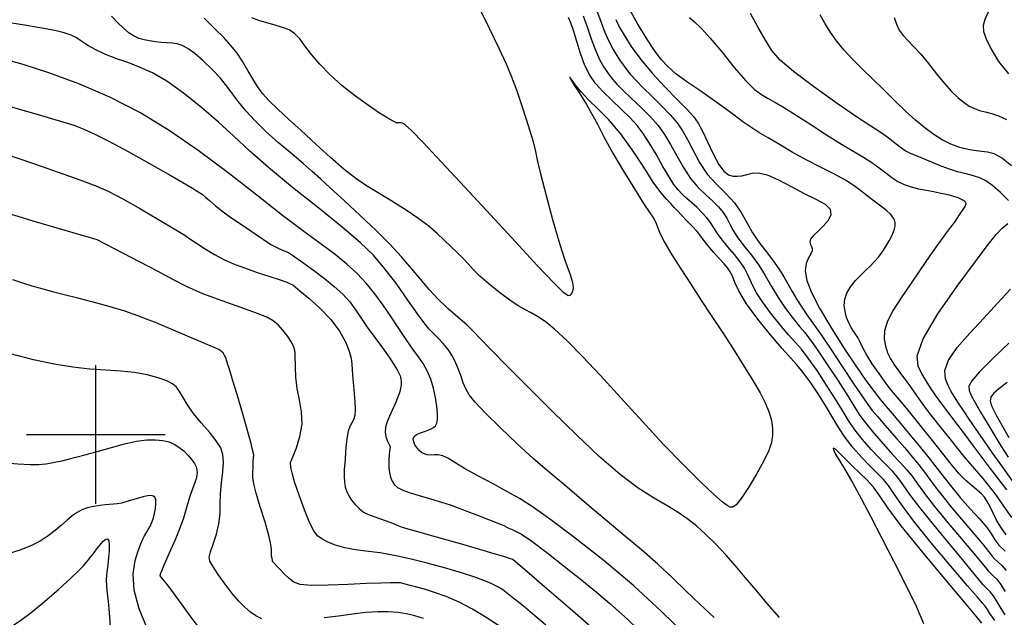
# Model space of a CAD drawing. Extents: x 359415 to 362615, y 1021757 to 1024915.
# Drawn here: x 360973 to 361328, y 1022934 to 1023150 of the extents above; entities that cross this region are included whole.
import ezdxf

# ---------------------------------------------------------------- set-up
doc = ezdxf.new("R2010")
doc.units = 0
doc.header["$LTSCALE"] = 25
doc.header["$MEASUREMENT"] = 0
for name, color, linetype in [('GRID', 3, 'CONTINUOUS'), ('INDEX', 1, 'CONTINUOUS'), ('INTER', 33, 'CONTINUOUS')]:
    doc.layers.add(name, color=color, linetype=linetype)

# ---------------------------------------------------------------- blocks, each defined once
blk = doc.blocks.new('GRID')
at = {"layer": 'GRID'}
for p, q in [((0, -0.25), (0, 0.25)), ((-0.25, 0), (0.25, 0))]:
    blk.add_line(p, q, dxfattribs=at)

msp = doc.modelspace()

# ---------------------------------------------------------------- linework, layer by layer
at = {"layer": 'INDEX', "linetype": 'CONTINUOUS'}
for points, elevation in [([(361175.81, 1023151.03), (361177.22, 1023147.13), (361178.68, 1023142.81), (361180.18, 1023138.71), (361181.73, 1023135.29), (361183.27, 1023132.55), (361184.77, 1023130.3), (361186.22, 1023128.37), (361187.93, 1023126.44), (361190.21, 1023124.15), (361193.28, 1023121.26), (361196.73, 1023117.99), (361200.04, 1023114.65), (361202.79, 1023111.46), (361205.12, 1023108.22), (361207.29, 1023104.65), (361209.54, 1023100.57), (361211.94, 1023096.33), (361214.52, 1023092.42), (361217.28, 1023089.19), (361220.03, 1023086.55), (361222.52, 1023084.27), (361224.58, 1023082.17), (361226.23, 1023080.13), (361227.57, 1023078.09), (361228.71, 1023075.96), (361229.95, 1023073.64), (361231.61, 1023071.03), (361233.89, 1023068.04), (361236.53, 1023064.72), (361239.15, 1023061.14), (361241.49, 1023057.37), (361243.7, 1023053.47), (361246.08, 1023049.5), (361248.77, 1023045.55), (361251.5, 1023041.92), (361253.88, 1023038.98), (361255.69, 1023036.82), (361257.48, 1023034.55), (361259.97, 1023031.06), (361263.61, 1023025.63), (361267.72, 1023019.35), (361271.33, 1023013.7), (361273.79, 1023009.77), (361275.64, 1023006.92), (361277.73, 1023004.1), (361280.68, 1023000.53), (361284.11, 1022996.58), (361287.43, 1022992.88), (361290.18, 1022989.91), (361292.43, 1022987.43), (361294.41, 1022985.03), (361296.42, 1022982.3), (361298.95, 1022978.8), (361302.55, 1022974.11), (361307.49, 1022968.08), (361312.86, 1022961.7), (361317.44, 1022956.27), (361320.34, 1022952.76), (361321.93, 1022950.81), (361322.91, 1022949.73), (361323.87, 1022948.89), (361324.98, 1022947.82), (361326.33, 1022946.09), (361327.99, 1022943.39)], 2370), ([(361329.19, 1023084.48), (361326.35, 1023087.29), (361323.51, 1023089.79), (361321.09, 1023091.51), (361318.9, 1023092.61), (361316.59, 1023093.37), (361313.89, 1023094.07), (361310.86, 1023094.85), (361307.63, 1023095.84), (361304.34, 1023097.08), (361301.18, 1023098.41), (361298.35, 1023099.6), (361295.98, 1023100.52), (361293.92, 1023101.36), (361291.94, 1023102.43), (361289.84, 1023103.92), (361287.63, 1023105.68), (361285.37, 1023107.44), (361282.93, 1023109.12), (361279.59, 1023111.28), (361274.44, 1023114.68), (361267.05, 1023119.74), (361258.82, 1023125.58), (361251.64, 1023130.99), (361246.86, 1023135.13), (361243.87, 1023138.59), (361241.53, 1023142.29), (361238.96, 1023146.9), (361236.2, 1023151.87)], 2380), ([(361212.67, 1022927.73), (361204.08, 1022936.16), (361194.07, 1022945.39), (361183.31, 1022954.49), (361172.92, 1022962.68), (361164.15, 1022969.25), (361157.83, 1022973.74), (361153.07, 1022976.82), (361148.53, 1022979.4), (361143.27, 1022982.23), (361137.8, 1022985.14), (361132.97, 1022987.81), (361129.45, 1022989.94), (361126.99, 1022991.46), (361125.14, 1022992.37), (361123.52, 1022992.7), (361122.04, 1022992.69), (361120.7, 1022992.62), (361119.51, 1022992.72), (361118.44, 1022993.05), (361117.46, 1022993.6), (361116.56, 1022994.38), (361115.76, 1022995.32), (361115.1, 1022996.37), (361114.65, 1022997.44), (361114.5, 1022998.45), (361114.8, 1022999.32), (361115.61, 1023000.01), (361116.8, 1023000.54), (361118.16, 1023001.01), (361119.52, 1023001.48), (361120.77, 1023001.99), (361121.79, 1023002.54), (361122.52, 1023003.2), (361122.96, 1023004.15), (361123.18, 1023005.58), (361123.2, 1023007.66), (361123, 1023010.31), (361122.54, 1023013.37), (361121.8, 1023016.7), (361120.8, 1023020.02), (361119.55, 1023023.05), (361118.07, 1023025.61), (361116.33, 1023028.06), (361114.29, 1023030.84), (361111.94, 1023034.3), (361109.33, 1023038.29), (361106.54, 1023042.52), (361103.65, 1023046.73), (361100.65, 1023050.79), (361097.52, 1023054.6), (361094.21, 1023058.11), (361090.54, 1023061.49), (361086.29, 1023064.94), (361081.22, 1023068.74), (361075.03, 1023073.3), (361067.36, 1023079.09), (361058.07, 1023086.34), (361047.69, 1023094.42), (361036.95, 1023102.47), (361026.4, 1023109.75), (361015.87, 1023116.17), (361005.06, 1023121.78), (360993.86, 1023126.59), (360983.08, 1023130.53), (360973.72, 1023133.52), (360966.39, 1023135.51)], 2360), ([(361328.65, 1022980.06), (361321.57, 1022989.39), (361316.52, 1022996.09), (361313.07, 1023000.7), (361310.36, 1023004.28), (361307.71, 1023007.73), (361305.15, 1023011.09), (361302.9, 1023014.18), (361301.1, 1023016.92), (361299.58, 1023019.41), (361298.09, 1023021.84), (361296.63, 1023024.55), (361296.29, 1023028.44), (361298.4, 1023034.59), (361303.72, 1023043.52), (361310.72, 1023053.54), (361317.31, 1023062.45), (361321.88, 1023068.54), (361324.8, 1023072.24), (361326.94, 1023074.51), (361328.98, 1023076.15)], 2380), ([(361059.83, 1022933.48), (361057.72, 1022934.57), (361055.73, 1022935.98), (361053.71, 1022937.7), (361051.56, 1022939.86), (361049.2, 1022942.65), (361046.61, 1022946.07), (361044.14, 1022949.59), (361042.22, 1022952.51), (361041.16, 1022954.39), (361040.92, 1022955.82), (361041.38, 1022957.65), (361042.35, 1022960.51), (361043.48, 1022964.09), (361044.39, 1022967.87), (361044.78, 1022971.46), (361044.88, 1022974.97), (361044.99, 1022978.65), (361045.35, 1022982.62), (361045.78, 1022986.56), (361046.03, 1022990.05), (361045.85, 1022992.81), (361045.05, 1022995.21), (361043.44, 1022997.76), (361040.95, 1023000.84), (361038.04, 1023004.25), (361035.27, 1023007.66), (361033.09, 1023010.76), (361031.45, 1023013.43), (361030.18, 1023015.56), (361029.05, 1023017.13), (361027.66, 1023018.33), (361025.58, 1023019.4), (361022.47, 1023020.54), (361018.49, 1023021.61), (361013.89, 1023022.45), (361008.9, 1023022.93), (361003.55, 1023023.23), (360997.82, 1023023.6), (360991.68, 1023024.28), (360984.96, 1023025.37), (360977.48, 1023026.96), (360969.2, 1023029.1)], 2350), ([(361118.13, 1022933.68), (361115.08, 1022934.66), (361112.05, 1022935.36), (361108.9, 1022935.85), (361105.49, 1022936.12), (361101.68, 1022936.1), (361097.38, 1022935.77), (361092.63, 1022935.22), (361087.56, 1022934.55), (361082.32, 1022933.88)], 2350)]:
    msp.add_lwpolyline(points, dxfattribs=dict(at, elevation=elevation))
at = {"layer": 'INTER', "linetype": 'CONTINUOUS', "flags": 128}
for points in [[(361329.16, 1023164.14), (361326.31, 1023159.92), (361323.9, 1023156.03), (361322.02, 1023152.6), (361320.74, 1023149.76), (361320.12, 1023147.54), (361320.24, 1023145.41), (361321.15, 1023142.73), (361322.91, 1023139.04), (361325.58, 1023134.66), (361329.24, 1023130.11)], [(361137.97, 1023154.48), (361141.89, 1023146.65), (361145.42, 1023139.4), (361148.01, 1023133.78), (361149.97, 1023129.04), (361151.81, 1023124.02), (361153.88, 1023117.93), (361155.93, 1023111.55), (361157.58, 1023106.05), (361158.59, 1023102.13), (361159.37, 1023098.56), (361160.51, 1023093.62), (361162.41, 1023086.21), (361164.75, 1023077.63), (361167.01, 1023069.76), (361168.79, 1023064.07), (361170.1, 1023060.28), (361171.04, 1023057.71), (361171.69, 1023055.76), (361172.06, 1023054.2), (361172.13, 1023052.91), (361171.93, 1023051.8), (361171.52, 1023050.89), (361171.03, 1023050.24), (361170.38, 1023050.07), (361168.79, 1023051.19), (361165.31, 1023054.6), (361159.31, 1023060.94), (361151.36, 1023069.52), (361142.33, 1023079.32), (361133.13, 1023089.29), (361124.72, 1023098.34), (361118.1, 1023105.38), (361113.94, 1023109.63), (361111.72, 1023111.64), (361110.61, 1023112.32), (361109.9, 1023112.45), (361109.24, 1023112.42), (361108.42, 1023112.52), (361107.19, 1023113.02), (361105.28, 1023114.11), (361102.37, 1023115.96), (361098.34, 1023118.68), (361093.63, 1023122.05), (361088.84, 1023125.84), (361084.5, 1023129.78), (361080.78, 1023133.64), (361077.75, 1023137.19), (361075.42, 1023140.24), (361073.52, 1023142.74), (361071.7, 1023144.65), (361069.67, 1023145.98), (361067.32, 1023146.93), (361064.65, 1023147.72), (361061.69, 1023148.54), (361058.77, 1023149.44), (361056.3, 1023150.41)], [(361180.84, 1023152.56), (361182, 1023149.41), (361183.27, 1023145.98), (361184.78, 1023142.42), (361186.64, 1023138.88), (361188.7, 1023135.55), (361190.78, 1023132.58), (361192.77, 1023130.08), (361194.89, 1023127.73), (361197.47, 1023125.12), (361200.66, 1023121.98), (361204.09, 1023118.58), (361207.21, 1023115.31), (361209.66, 1023112.44), (361211.62, 1023109.63), (361213.45, 1023106.41), (361215.43, 1023102.49), (361217.76, 1023098.19), (361220.55, 1023094.01), (361223.85, 1023090.32), (361227.27, 1023086.96), (361230.34, 1023083.65), (361232.73, 1023080.16), (361234.77, 1023076.51), (361236.91, 1023072.76), (361239.49, 1023069), (361242.23, 1023065.4), (361244.7, 1023062.17), (361246.61, 1023059.43), (361248.14, 1023056.95), (361249.57, 1023054.43), (361251.13, 1023051.66), (361252.84, 1023048.75), (361254.61, 1023045.93), (361256.47, 1023043.26), (361258.69, 1023040.19), (361261.6, 1023036.05), (361265.38, 1023030.45), (361269.5, 1023024.24), (361273.24, 1023018.56), (361276.09, 1023014.29), (361278.23, 1023011.19), (361280.07, 1023008.75), (361281.92, 1023006.49), (361283.96, 1023004.16), (361286.3, 1023001.52), (361288.99, 1022998.46), (361291.81, 1022995.19), (361294.5, 1022991.99), (361296.85, 1022989.1), (361298.92, 1022986.44), (361300.85, 1022983.86), (361302.82, 1022981.18), (361305.16, 1022978.1), (361308.21, 1022974.28), (361312.15, 1022969.59), (361316.31, 1022964.72), (361319.81, 1022960.57), (361322.03, 1022957.8), (361323.32, 1022956.13), (361324.31, 1022955.04), (361325.48, 1022954.03), (361326.86, 1022952.78), (361328.37, 1022950.99)], [(361328.43, 1022963.9), (361326.5, 1022966.57), (361324.95, 1022969.15), (361323.67, 1022971.64), (361322.56, 1022973.93), (361321.53, 1022975.89), (361320.51, 1022977.42), (361319.35, 1022978.72), (361317.91, 1022980.01), (361316.08, 1022981.53), (361313.87, 1022983.46), (361311.35, 1022986.01), (361308.55, 1022989.3), (361305.4, 1022993.28), (361301.84, 1022997.85), (361297.89, 1023002.82), (361293.99, 1023007.62), (361290.7, 1023011.62), (361288.36, 1023014.41), (361286.59, 1023016.56), (361284.77, 1023018.9), (361282.51, 1023022.01), (361280.09, 1023025.54), (361277.98, 1023028.88), (361276.52, 1023031.55), (361275.55, 1023033.58), (361274.81, 1023035.09), (361274.07, 1023036.26), (361273.27, 1023037.35), (361272.44, 1023038.62), (361271.59, 1023040.29), (361270.82, 1023042.28), (361270.24, 1023044.42), (361269.96, 1023046.61), (361270.12, 1023048.81), (361270.86, 1023051.06), (361272.25, 1023053.34), (361274.05, 1023055.56), (361275.95, 1023057.56), (361277.7, 1023059.28), (361279.3, 1023060.82), (361280.81, 1023062.36), (361282.27, 1023064.04), (361283.68, 1023065.86), (361285.01, 1023067.82), (361286.21, 1023069.88), (361287.22, 1023071.9), (361287.94, 1023073.71), (361288.3, 1023075.22), (361288.32, 1023076.45), (361288.06, 1023077.5), (361287.53, 1023078.48), (361286.62, 1023079.53), (361285.18, 1023080.8), (361283.12, 1023082.41), (361280.71, 1023084.24), (361278.27, 1023086.13), (361275.98, 1023087.95), (361273.51, 1023089.8), (361270.38, 1023091.79), (361266.24, 1023094.04), (361261.39, 1023096.52), (361256.25, 1023099.18), (361251.23, 1023101.94), (361246.58, 1023104.63), (361242.53, 1023107.04), (361239.19, 1023109.05), (361236.27, 1023110.89), (361233.4, 1023112.86), (361230.22, 1023115.19), (361226.61, 1023117.89), (361222.48, 1023120.89), (361217.85, 1023124.1), (361213.23, 1023127.28), (361209.24, 1023130.21), (361206.27, 1023132.75), (361203.92, 1023135.33), (361201.56, 1023138.52), (361198.71, 1023142.76), (361195.45, 1023148.07), (361192.02, 1023154.37)], [(361246.62, 1022933.99), (361242.16, 1022939.13), (361238.15, 1022943.9), (361234.39, 1022948.37), (361230.78, 1022952.6), (361227.22, 1022956.62), (361223.64, 1022960.45), (361220.08, 1022963.99), (361216.61, 1022967.1), (361213.23, 1022969.75), (361209.72, 1022972.12), (361205.77, 1022974.5), (361201.11, 1022977.2), (361195.59, 1022980.71), (361189.1, 1022985.56), (361181.6, 1022992.09), (361173.36, 1022999.89), (361164.76, 1023008.36), (361156.22, 1023016.86), (361148.52, 1023024.59), (361142.49, 1023030.72), (361138.64, 1023034.72), (361136.13, 1023037.32), (361133.78, 1023039.55), (361130.68, 1023042.23), (361127.06, 1023045.38), (361123.43, 1023048.81), (361120.17, 1023052.36), (361117.11, 1023056.07), (361113.9, 1023059.97), (361110.27, 1023064.15), (361106.05, 1023068.69), (361101.08, 1023073.68), (361095.38, 1023079.09), (361089.63, 1023084.38), (361084.66, 1023088.92), (361081.01, 1023092.27), (361078.04, 1023094.98), (361074.8, 1023097.8), (361070.63, 1023101.31), (361065.91, 1023105.3), (361061.31, 1023109.4), (361057.36, 1023113.28), (361054.11, 1023116.84), (361051.47, 1023120.05), (361049.31, 1023122.93), (361047.26, 1023125.68), (361044.9, 1023128.57), (361041.93, 1023131.74), (361038.7, 1023134.85), (361035.67, 1023137.48), (361033.21, 1023139.29), (361031.18, 1023140.38), (361029.35, 1023140.96), (361027.51, 1023141.25), (361025.6, 1023141.38), (361023.59, 1023141.5), (361021.49, 1023141.71), (361019.39, 1023142.02), (361017.38, 1023142.43), (361015.55, 1023142.93), (361013.79, 1023143.69), (361011.96, 1023144.87), (361009.95, 1023146.58), (361007.82, 1023148.68), (361005.67, 1023150.92)], [(361324.31, 1022932.99), (361323.4, 1022934.16), (361322.49, 1022935.49), (361321.6, 1022936.87), (361320.77, 1022938.1), (361319.86, 1022939.25), (361318.07, 1022941.31), (361314.43, 1022945.5), (361308.43, 1022952.53), (361301.37, 1022960.96), (361295, 1022968.87), (361290.64, 1022974.75), (361287.89, 1022978.79), (361285.91, 1022981.65), (361283.97, 1022983.94), (361281.8, 1022986.11), (361279.26, 1022988.6), (361276.27, 1022991.72), (361273.15, 1022995.26), (361270.29, 1022998.91), (361267.96, 1023002.44), (361265.87, 1023006.03), (361263.59, 1023009.95), (361260.83, 1023014.34), (361257.88, 1023018.72), (361255.15, 1023022.44), (361252.9, 1023025.17), (361250.6, 1023027.68), (361247.57, 1023031.04), (361243.39, 1023035.95), (361238.78, 1023041.7), (361234.76, 1023047.2), (361232.1, 1023051.58), (361230.55, 1023054.82), (361229.62, 1023057.13), (361228.85, 1023058.74), (361227.96, 1023060.08), (361226.67, 1023061.58), (361224.85, 1023063.59), (361222.8, 1023065.87), (361220.92, 1023068.06), (361219.49, 1023069.89), (361218.27, 1023071.54), (361216.9, 1023073.23), (361215.12, 1023075.16), (361213.15, 1023077.17), (361211.33, 1023079.03), (361209.88, 1023080.59), (361208.66, 1023081.97), (361207.39, 1023083.35), (361205.84, 1023084.98), (361203.79, 1023087.37), (361201.08, 1023091.09), (361197.61, 1023096.44), (361193.58, 1023102.64), (361189.29, 1023108.64), (361185.03, 1023113.59), (361181.07, 1023117.56), (361177.68, 1023120.83), (361175.07, 1023123.62), (361173.19, 1023125.9), (361171.92, 1023127.6), (361171.16, 1023128.62), (361170.88, 1023128.96), (361171.07, 1023128.58), (361171.7, 1023127.49), (361172.68, 1023125.86), (361173.94, 1023123.87), (361175.39, 1023121.65), (361177.02, 1023119.05), (361178.85, 1023115.89), (361180.92, 1023111.98), (361183.4, 1023107.23), (361186.51, 1023101.56), (361190.32, 1023095.09), (361194.26, 1023088.69), (361197.6, 1023083.42), (361199.83, 1023080.05), (361201.15, 1023078.03), (361201.96, 1023076.52), (361202.64, 1023074.78), (361203.6, 1023072.42), (361205.21, 1023069.18), (361207.76, 1023064.88), (361211.01, 1023059.8), (361214.62, 1023054.3), (361218.29, 1023048.68), (361222.02, 1023042.95), (361225.88, 1023037.03), (361229.84, 1023030.93), (361233.66, 1023024.98), (361237.01, 1023019.58), (361239.64, 1023015.03), (361241.58, 1023011.24), (361242.91, 1023007.97), (361243.75, 1023005.04), (361244.14, 1023002.33), (361244.13, 1022999.76), (361243.73, 1022997.19), (361242.76, 1022994.25), (361241, 1022990.5), (361238.37, 1022985.78), (361235.4, 1022980.89), (361232.76, 1022976.92), (361230.95, 1022974.67), (361229.77, 1022973.84), (361228.83, 1022973.88), (361227.72, 1022974.41), (361225.91, 1022975.78), (361222.83, 1022978.51), (361218.09, 1022982.98), (361211.95, 1022989.05), (361204.82, 1022996.41), (361197.13, 1023004.71), (361189.37, 1023013.26), (361182.03, 1023021.31), (361175.52, 1023028.22), (361169.99, 1023033.8), (361165.5, 1023037.99), (361162.03, 1023040.8), (361159.33, 1023042.62), (361157.02, 1023043.9), (361154.77, 1023045.09), (361152.29, 1023046.51), (361149.3, 1023048.5), (361145.66, 1023051.22), (361141.87, 1023054.3), (361138.54, 1023057.22), (361136.13, 1023059.59), (361134.29, 1023061.58), (361132.53, 1023063.5), (361130.44, 1023065.61), (361128.07, 1023067.86), (361125.59, 1023070.19), (361123.08, 1023072.54), (361120.22, 1023075.03), (361116.56, 1023077.81), (361111.89, 1023080.96), (361106.74, 1023084.22), (361101.83, 1023087.22), (361097.65, 1023089.79), (361093.8, 1023092.38), (361089.62, 1023095.62), (361084.68, 1023099.93), (361079.31, 1023104.84), (361074.09, 1023109.66), (361069.48, 1023113.84), (361065.61, 1023117.38), (361062.5, 1023120.4), (361060.14, 1023123.07), (361058.28, 1023125.62), (361056.6, 1023128.32), (361054.84, 1023131.34), (361052.96, 1023134.52), (361050.93, 1023137.58), (361048.72, 1023140.39), (361046.14, 1023143.21), (361042.95, 1023146.41), (361039.09, 1023150.22)], [(361328.07, 1022934.95), (361326.63, 1022937.29), (361325.19, 1022939.71), (361323.83, 1022941.81), (361322.59, 1022943.33), (361321.39, 1022944.54), (361320.1, 1022945.86), (361318.53, 1022947.69), (361316.25, 1022950.52), (361312.75, 1022954.81), (361307.79, 1022960.76), (361302.23, 1022967.45), (361297.24, 1022973.65), (361293.65, 1022978.43), (361291.18, 1022981.94), (361289.24, 1022984.58), (361287.33, 1022986.79), (361285.2, 1022988.96), (361282.69, 1022991.48), (361279.72, 1022994.64), (361276.61, 1022998.2), (361273.77, 1023001.77), (361271.45, 1023005.15), (361269.29, 1023008.67), (361266.78, 1023012.83), (361263.61, 1023017.86), (361260.16, 1023023.1), (361257, 1023027.6), (361254.52, 1023030.77), (361252.33, 1023033.26), (361249.87, 1023036.01), (361246.75, 1023039.71), (361243.41, 1023043.91), (361240.46, 1023047.89), (361238.37, 1023051.09), (361236.98, 1023053.64), (361235.98, 1023055.82), (361235.06, 1023057.9), (361233.97, 1023060.04), (361232.44, 1023062.38), (361230.35, 1023064.98), (361228.01, 1023067.7), (361225.87, 1023070.28), (361224.25, 1023072.56), (361222.97, 1023074.6), (361221.73, 1023076.49), (361220.29, 1023078.33), (361218.64, 1023080.14), (361216.85, 1023081.9), (361214.99, 1023083.6), (361213.16, 1023085.24), (361211.48, 1023086.79), (361210.01, 1023088.33), (361208.52, 1023090.22), (361206.75, 1023092.95), (361204.53, 1023096.77), (361202.06, 1023101.13), (361199.65, 1023105.28), (361197.48, 1023108.67), (361195.3, 1023111.54), (361192.73, 1023114.34), (361189.54, 1023117.42), (361186.07, 1023120.65), (361182.85, 1023123.79), (361180.24, 1023126.71), (361178.17, 1023129.71), (361176.43, 1023133.21), (361174.86, 1023137.46), (361173.46, 1023141.88), (361172.31, 1023145.75), (361171.39, 1023148.52), (361170.53, 1023150.52)], [(361187.6, 1023149.75), (361188.8, 1023147.16), (361190.53, 1023144.08), (361193.16, 1023140.06), (361196.61, 1023135.35), (361200.71, 1023130.35), (361205.21, 1023125.45), (361209.56, 1023121.02), (361213.16, 1023117.4), (361215.59, 1023114.74), (361217.26, 1023112.4), (361218.79, 1023109.53), (361220.62, 1023105.59), (361222.67, 1023101.26), (361224.7, 1023097.5), (361226.51, 1023095.06), (361228.16, 1023093.77), (361229.74, 1023093.26), (361231.35, 1023093.19), (361233.02, 1023093.41), (361234.79, 1023093.83), (361236.72, 1023094.3), (361239.08, 1023094.42), (361242.19, 1023093.72), (361246.24, 1023091.92), (361250.85, 1023089.47), (361255.52, 1023086.98), (361259.73, 1023084.93), (361263.03, 1023083.16), (361264.94, 1023081.37), (361265.17, 1023079.34), (361264.14, 1023077.2), (361262.42, 1023075.14), (361260.55, 1023073.34), (361258.91, 1023071.81), (361257.84, 1023070.54), (361257.56, 1023069.5), (361257.81, 1023068.64), (361258.21, 1023067.88), (361258.44, 1023067.16), (361258.36, 1023066.33), (361257.89, 1023065.24), (361257.04, 1023063.73), (361256.22, 1023061.69), (361255.89, 1023059.04), (361256.49, 1023055.63), (361258.18, 1023051.26), (361261.07, 1023045.65), (361265.12, 1023038.77), (361269.73, 1023031.46), (361274.15, 1023024.77), (361277.8, 1023019.53), (361280.71, 1023015.59), (361283.06, 1023012.58), (361285.1, 1023010.1), (361287.2, 1023007.62), (361289.78, 1023004.58), (361293.13, 1023000.58), (361296.98, 1022995.9), (361300.94, 1022990.99), (361304.67, 1022986.22), (361308.26, 1022981.66), (361311.82, 1022977.32), (361315.43, 1022973.24), (361318.74, 1022969.57), (361321.35, 1022966.48), (361323.03, 1022964.05), (361324.27, 1022962.04), (361325.77, 1022960.08), (361328, 1022957.93)], [(361214.14, 1023150.52), (361215.97, 1023148.94), (361218.35, 1023146.63), (361221.57, 1023143.07), (361225.75, 1023138.04), (361230.3, 1023132.49), (361234.45, 1023127.68), (361237.65, 1023124.54), (361240.17, 1023122.65), (361242.53, 1023121.29), (361245.17, 1023119.81), (361248.43, 1023117.88), (361252.63, 1023115.27), (361257.88, 1023111.87), (361263.59, 1023108.16), (361268.96, 1023104.76), (361273.39, 1023102.12), (361276.96, 1023100.04), (361279.94, 1023098.18), (361282.56, 1023096.27), (361284.93, 1023094.39), (361287.15, 1023092.71), (361289.33, 1023091.35), (361291.58, 1023090.29), (361294.06, 1023089.44), (361296.81, 1023088.72), (361299.63, 1023088.13), (361302.21, 1023087.65), (361304.35, 1023087.27), (361306.15, 1023086.92), (361307.79, 1023086.52), (361309.4, 1023086.04), (361310.91, 1023085.5), (361312.19, 1023084.96), (361313.13, 1023084.44), (361313.67, 1023083.88), (361313.77, 1023083.2), (361313.42, 1023082.31), (361312.73, 1023081.23), (361311.86, 1023079.97), (361310.93, 1023078.55), (361309.93, 1023077.01), (361308.81, 1023075.41), (361307.51, 1023073.7), (361305.85, 1023071.54), (361303.63, 1023068.51), (361300.75, 1023064.33), (361297.41, 1023059.4), (361293.89, 1023054.24), (361290.52, 1023049.35), (361287.62, 1023044.86), (361285.55, 1023040.88), (361284.54, 1023037.45), (361284.41, 1023034.49), (361284.85, 1023031.9), (361285.63, 1023029.56), (361286.71, 1023027.33), (361288.13, 1023025.03), (361289.88, 1023022.57), (361291.77, 1023020.03), (361293.58, 1023017.6), (361295.18, 1023015.32), (361296.84, 1023012.92), (361298.94, 1023010.02), (361301.73, 1023006.36), (361304.9, 1023002.33), (361308.01, 1022998.43), (361310.72, 1022995.05), (361313.11, 1022992.12), (361315.38, 1022989.44), (361317.67, 1022986.83), (361320.01, 1022984.13), (361322.4, 1022981.19), (361324.85, 1022977.86), (361327.44, 1022974.17), (361330.3, 1022970.14)], [(361330.36, 1023096.91), (361326.71, 1023099.84), (361324.09, 1023101.25), (361321.6, 1023101.84), (361318.57, 1023102.27), (361315.14, 1023102.78), (361311.66, 1023103.56), (361308.4, 1023104.74), (361305.31, 1023106.33), (361302.25, 1023108.32), (361299.07, 1023110.7), (361295.71, 1023113.49), (361292.11, 1023116.73), (361288.23, 1023120.41), (361284.21, 1023124.33), (361280.23, 1023128.24), (361276.45, 1023131.94), (361272.95, 1023135.44), (361269.84, 1023138.81), (361267.16, 1023142.1), (361264.88, 1023145.3), (361262.95, 1023148.41), (361261.29, 1023151.44)], [(361287.98, 1023150.43), (361288.76, 1023148.07), (361289.81, 1023145.95), (361291.2, 1023143.98), (361292.98, 1023142.06), (361295.12, 1023139.91), (361297.6, 1023137.22), (361300.37, 1023133.83), (361303.26, 1023130.11), (361306.09, 1023126.61), (361308.7, 1023123.74), (361311.05, 1023121.51), (361313.17, 1023119.81), (361315.09, 1023118.54), (361316.91, 1023117.61), (361318.78, 1023116.95), (361320.81, 1023116.45), (361323.07, 1023115.88), (361325.63, 1023115.01), (361328.51, 1023113.64)], [(361223.08, 1022934), (361217.84, 1022938.84), (361212.87, 1022943.63), (361207.95, 1022948.41), (361202.69, 1022953.32), (361196.79, 1022958.44), (361190.56, 1022963.65), (361184.39, 1022968.77), (361178.66, 1022973.63), (361173.55, 1022978.02), (361169.22, 1022981.71), (361165.64, 1022984.66), (361162.1, 1022987.6), (361157.73, 1022991.42), (361152, 1022996.67), (361145.83, 1023002.53), (361140.46, 1023007.82), (361136.85, 1023011.65), (361134.71, 1023014.33), (361133.44, 1023016.49), (361132.54, 1023018.65), (361131.75, 1023020.91), (361130.9, 1023023.3), (361129.86, 1023025.81), (361128.59, 1023028.33), (361127.06, 1023030.72), (361125.29, 1023032.9), (361123.44, 1023034.84), (361121.69, 1023036.57), (361120.13, 1023038.21), (361118.39, 1023040.33), (361115.97, 1023043.63), (361112.57, 1023048.5), (361108.51, 1023054.24), (361104.27, 1023059.86), (361100.1, 1023064.68), (361095.29, 1023069.35), (361088.89, 1023074.81), (361080.38, 1023081.66), (361070.95, 1023089.2), (361062.23, 1023096.37), (361055.38, 1023102.4), (361049.75, 1023107.64), (361044.24, 1023112.72), (361038.05, 1023118.05), (361031.58, 1023123.2), (361025.54, 1023127.5), (361020.43, 1023130.49), (361016.01, 1023132.5), (361011.83, 1023134.07), (361007.59, 1023135.61), (361003.5, 1023137.19), (360999.93, 1023138.8), (360997.13, 1023140.37), (360994.91, 1023141.84), (360992.99, 1023143.1), (360991.03, 1023144.09), (360988.6, 1023144.92), (360985.22, 1023145.75), (360980.56, 1023146.68), (360974.97, 1023147.64), (360968.97, 1023148.5)], [(360941.13, 1023123.39), (360942.96, 1023123.21), (360945.32, 1023122.98), (360948.44, 1023122.65), (360951.82, 1023122.26), (360955.22, 1023121.76), (360959.29, 1023120.95), (360964.88, 1023119.56), (360972.41, 1023117.45), (360980.39, 1023115.11), (360992.01, 1023111.64)], [(360992.01, 1023111.64), (360993.63, 1023110.99), (360995.84, 1023110.08), (360999.43, 1023108.45), (361004.7, 1023105.82), (361011.68, 1023102.08), (361019.29, 1023097.85), (361026.21, 1023093.92), (361031.38, 1023090.93), (361034.84, 1023088.87), (361038.48, 1023086.67)], [(360966.24, 1023101.67), (360971.52, 1023099.84), (360978.21, 1023097.51), (360986.43, 1023094.64), (360994.15, 1023091.9), (360999.96, 1023089.75), (361004.69, 1023087.72), (361009.75, 1023085.11), (361016.06, 1023081.51), (361022.61, 1023077.62), (361032.04, 1023071.9)], [(360977.42, 1023077.02), (360971.93, 1023078.63), (360964.86, 1023080.69), (360955.66, 1023083.29), (360945.87, 1023085.89), (360936.86, 1023088.03), (360929.36, 1023089.6), (360923.93, 1023090.58), (360920.9, 1023090.99), (360919.66, 1023091.02), (360919.23, 1023090.77)], [(361038.48, 1023086.67), (361039.57, 1023085.68), (361040.99, 1023084.41), (361042.99, 1023082.69), (361045.44, 1023080.74), (361048.22, 1023078.73), (361051.22, 1023076.68), (361054.33, 1023074.56), (361057.46, 1023072.4), (361060.46, 1023070.34), (361063.17, 1023068.61), (361065.47, 1023067.36), (361067.27, 1023066.54), (361069.44, 1023065.69)], [(361022.26, 1023058.95), (361000.47, 1023070.24), (360977.42, 1023077.02)], [(361032.04, 1023071.9), (361033.88, 1023070.64), (361036.25, 1023069.03), (361039.38, 1023066.99), (361042.79, 1023064.93), (361046.15, 1023063.16), (361049.65, 1023061.61), (361053.62, 1023060.11), (361058.19, 1023058.54), (361062.76, 1023057.04), (361066.52, 1023055.79), (361068.9, 1023054.94), (361070.14, 1023054.44), (361071.04, 1023053.98)], [(361069.44, 1023065.69), (361071.75, 1023064.1), (361074.7, 1023062.04), (361078.51, 1023059.33), (361082.47, 1023056.36), (361086.01, 1023053.45), (361089.04, 1023050.64), (361091.58, 1023047.85), (361093.7, 1023045.03), (361095.7, 1023042.03), (361097.92, 1023038.72), (361100.58, 1023035.05), (361103.36, 1023031.33), (361105.79, 1023027.98), (361107.53, 1023025.33), (361108.64, 1023023.4), (361109.73, 1023021.21)], [(361071.93, 1023028.88), (361071.88, 1023029.5), (361071.77, 1023030.32), (361071.42, 1023031.59), (361070.61, 1023033.3), (361069.23, 1023035.42), (361067.49, 1023037.64), (361065.71, 1023039.61), (361063.99, 1023041.09), (361061.69, 1023042.36), (361057.97, 1023043.83), (361052.31, 1023045.81), (361045.5, 1023048.22), (361038.64, 1023050.84), (361032.68, 1023053.48), (361027.98, 1023055.83), (361022.26, 1023058.95)], [(361023.42, 1023039.59), (361021.46, 1023040.41), (361018.88, 1023041.46), (361015.15, 1023042.89), (361010.4, 1023044.51), (361004.85, 1023046.17), (360999, 1023047.76), (360993.44, 1023049.19), (360988.61, 1023050.42), (360984.4, 1023051.51), (360980.59, 1023052.55), (360977.04, 1023053.6), (360973.98, 1023054.56), (360970.03, 1023055.86)], [(361071.04, 1023053.98), (361073.58, 1023051.9), (361076.81, 1023049.2), (361080.84, 1023045.58), (361084.75, 1023041.5), (361087.83, 1023037.37), (361090.01, 1023033.5), (361091.39, 1023030.12), (361092.12, 1023027.45), (361092.39, 1023025.5), (361092.44, 1023023.28)], [(361330.62, 1022983.38), (361326.76, 1022988.69), (361323.28, 1022993.59), (361320.18, 1022998.06), (361317.44, 1023002.07), (361315.03, 1023005.63), (361312.96, 1023008.73), (361311.22, 1023011.36), (361309.78, 1023013.57), (361308.56, 1023015.59), (361307.45, 1023017.68), (361306.5, 1023020.11), (361306.28, 1023023.08), (361307.52, 1023026.8), (361310.7, 1023031.39), (361315.25, 1023036.59), (361320.32, 1023042.05), (361325.25, 1023047.45), (361329.97, 1023052.49)], [(361045.95, 1023029.52), (361044.34, 1023030.74), (361023.42, 1023039.59)], [(361329.3, 1023032.93), (361323.61, 1023027.4), (361318.8, 1023022.59), (361315.98, 1023019.46), (361314.9, 1023017.53), (361315.03, 1023015.92), (361315.87, 1023013.9), (361317.27, 1023011.31), (361319.16, 1023008.11), (361321.42, 1023004.33), (361323.92, 1023000.19), (361326.49, 1022995.99), (361329.05, 1022991.88)], [(361056.94, 1022992.71), (361056.52, 1022994.45), (361055.97, 1022996.75), (361055.11, 1023000.11), (361053.91, 1023004.46), (361052.39, 1023009.59), (361050.8, 1023014.83), (361049.4, 1023019.4), (361048.41, 1023022.72), (361047.76, 1023024.96), (361047.27, 1023026.51), (361046.83, 1023027.68), (361046.45, 1023028.53), (361045.95, 1023029.52)], [(361070.18, 1022989.9), (361071.15, 1022992.24), (361072.34, 1022995.27), (361073.61, 1022999.3), (361074.36, 1023003.76), (361074.2, 1023008.18), (361073.46, 1023012.49), (361072.64, 1023016.69), (361072.16, 1023020.73), (361071.98, 1023024.26), (361071.93, 1023028.88)], [(361092.44, 1023023.28), (361092.56, 1023021.86), (361092.71, 1023020.02), (361092.92, 1023017.54), (361093.17, 1023014.69), (361093.42, 1023011.79), (361093.56, 1023009.09), (361093.43, 1023006.9), (361092.96, 1023005.37), (361092.28, 1023004.19), (361091.6, 1023002.94), (361091.06, 1023001.27), (361090.66, 1022999.14), (361090.34, 1022996.6), (361090.08, 1022993.76), (361089.87, 1022991.03), (361089.61, 1022987.27)], [(361109.73, 1023021.21), (361109.85, 1023020.73), (361109.98, 1023020.1), (361110.1, 1023019.19), (361110.11, 1023018.04), (361109.93, 1023016.68), (361109.51, 1023015.09), (361108.85, 1023013.23), (361107.96, 1023011.11), (361106.94, 1023008.86), (361105.93, 1023006.63), (361105.08, 1023004.55), (361104.5, 1023002.65), (361104.3, 1023000.9), (361104.55, 1022999.3), (361105.05, 1022997.93), (361105.56, 1022996.87), (361105.88, 1022996.18), (361106.05, 1022995.8), (361106.15, 1022995.47)], [(361328.79, 1023018.78), (361325.79, 1023016.49), (361323.82, 1023014.89), (361322.79, 1023013.56), (361322.61, 1023012.08), (361323.24, 1023010.1), (361324.66, 1023007.28), (361326.79, 1023003.44), (361329.33, 1022999)], [(360987.85, 1022990.59), (360989.97, 1022991.12), (360992.73, 1022991.81), (360996.52, 1022992.79), (361000.96, 1022994.01), (361005.66, 1022995.37), (361010.31, 1022996.67), (361014.62, 1022997.65), (361018.35, 1022998.12), (361021.49, 1022998.15), (361024.12, 1022997.86), (361026.31, 1022997.34), (361028.21, 1022996.57), (361029.97, 1022995.5), (361031.7, 1022994.09), (361033.3, 1022992.52), (361034.62, 1022990.95), (361035.55, 1022989.55), (361036.13, 1022988.32), (361036.42, 1022987.22), (361036.51, 1022986.25), (361036.47, 1022985.44), (361036.33, 1022984.43)], [(361063.77, 1022954.26), (361063.67, 1022954.72), (361063.54, 1022955.33), (361063.41, 1022956.18), (361063.35, 1022957.19), (361063.34, 1022958.41), (361063.14, 1022960.34), (361062.42, 1022963.58), (361061.02, 1022968.44), (361059.32, 1022973.97), (361057.84, 1022978.9), (361056.98, 1022982.3), (361056.65, 1022984.54), (361056.61, 1022986.36), (361056.68, 1022988.28), (361056.77, 1022990.13), (361056.94, 1022992.71)], [(361106.15, 1022995.47), (361106.06, 1022994.79), (361105.94, 1022993.9), (361105.81, 1022992.67), (361105.71, 1022991.2), (361105.67, 1022989.61), (361105.74, 1022987.95), (361105.96, 1022986.29), (361106.34, 1022984.66), (361106.93, 1022983.18), (361107.73, 1022981.91), (361108.83, 1022980.9), (361110.5, 1022980.02), (361113.06, 1022979.1), (361116.67, 1022978), (361120.77, 1022976.81), (361124.66, 1022975.66), (361127.84, 1022974.64), (361130.7, 1022973.62), (361133.85, 1022972.42), (361137.68, 1022970.94), (361141.66, 1022969.39), (361144.99, 1022968.06), (361147.11, 1022967.16), (361148.22, 1022966.64), (361149.04, 1022966.18)], [(361319.62, 1022931.96), (361317.55, 1022934.46), (361313.3, 1022939.56), (361306.23, 1022947.96), (361297.92, 1022957.93), (361290.53, 1022967.09), (361285.66, 1022973.64), (361282.7, 1022977.99), (361280.5, 1022981.08), (361278.12, 1022983.74), (361275.52, 1022986.22), (361272.89, 1022988.67), (361270.41, 1022991.11), (361268.29, 1022993.25), (361266.76, 1022994.69), (361266.01, 1022995.11), (361266.04, 1022994.5), (361266.83, 1022992.94), (361268.33, 1022990.47), (361270.44, 1022987.03), (361273.06, 1022982.54), (361276.1, 1022976.94), (361279.58, 1022970.29), (361283.54, 1022962.64), (361287.91, 1022954.2), (361292.23, 1022945.71), (361295.93, 1022938.06), (361298.57, 1022931.83)], [(360943.39, 1022992.19), (360944.76, 1022992.09), (360946.62, 1022991.94), (360949.64, 1022991.67), (360954.02, 1022991.22), (360959.8, 1022990.59), (360966.11, 1022989.93), (360971.86, 1022989.42), (360976.24, 1022989.22), (360979.44, 1022989.27), (360981.91, 1022989.5), (360984.01, 1022989.81), (360985.72, 1022990.13), (360987.85, 1022990.59)], [(361102.6, 1022957.33), (361100.33, 1022957.58), (361097.42, 1022957.91), (361093.7, 1022958.43), (361089.86, 1022959.17), (361086.5, 1022960.12), (361083.73, 1022961.22), (361081.56, 1022962.35), (361079.95, 1022963.53), (361078.58, 1022965.3), (361077.09, 1022968.31), (361075.23, 1022972.92), (361073.29, 1022978.2), (361071.7, 1022982.94), (361070.77, 1022986.21), (361070.36, 1022988.15), (361070.18, 1022989.9)], [(361089.61, 1022987.27), (361089.61, 1022986.17), (361089.62, 1022984.76), (361089.71, 1022982.95), (361089.98, 1022981.08), (361090.49, 1022979.41), (361091.26, 1022977.88), (361092.27, 1022976.37), (361093.53, 1022974.8), (361094.98, 1022973.29), (361096.6, 1022972.03), (361098.34, 1022971.12), (361100.24, 1022970.42), (361102.36, 1022969.73), (361104.69, 1022968.88), (361106.96, 1022968), (361108.87, 1022967.25), (361110.17, 1022966.76), (361110.94, 1022966.48), (361111.65, 1022966.26)], [(361036.33, 1022984.43), (361035.69, 1022982.69), (361034.88, 1022980.46), (361033.9, 1022977.66), (361033, 1022974.86), (361032.33, 1022972.43), (361031.61, 1022969.9), (361030.44, 1022966.58), (361028.58, 1022962.08), (361026.46, 1022957.23), (361024.67, 1022953.17), (361023.64, 1022950.73), (361023.23, 1022949.62), (361023.11, 1022949.04)], [(361004.78, 1022974.79), (361003.38, 1022974.62), (361001.57, 1022974.4), (360999.29, 1022974.04), (360996.98, 1022973.54), (360994.98, 1022972.87), (360993.22, 1022971.95), (360991.49, 1022970.73), (360989.63, 1022969.16), (360987.58, 1022967.34), (360985.32, 1022965.41), (360982.81, 1022963.48), (360979.92, 1022961.61), (360976.51, 1022959.89), (360972.58, 1022958.36), (360968.73, 1022957.12), (360963.33, 1022955.57)], [(361019.67, 1022967.09), (361019.94, 1022967.79), (361020.3, 1022968.7), (361020.74, 1022969.99), (361021.17, 1022971.58), (361021.5, 1022973.36), (361021.67, 1022975.08), (361021.62, 1022976.5), (361021.32, 1022977.4), (361020.73, 1022977.85), (361019.83, 1022977.98), (361018.62, 1022977.88), (361017.1, 1022977.58), (361015.31, 1022977.11), (361013.29, 1022976.49), (361011.21, 1022975.84), (361009.26, 1022975.3), (361007.62, 1022974.99), (361006.33, 1022974.85), (361004.78, 1022974.79)], [(361022.77, 1022921.02), (361020.81, 1022925.13), (361018.37, 1022930.4), (361015.67, 1022937.1), (361013.77, 1022943.93), (361013.42, 1022949.82), (361014.17, 1022954.53), (361015.3, 1022958.08), (361016.23, 1022960.54), (361016.93, 1022962.22), (361017.57, 1022963.5), (361018.22, 1022964.69), (361018.83, 1022965.73), (361019.67, 1022967.09)], [(361111.65, 1022966.26), (361115.19, 1022965.26), (361119.75, 1022963.98), (361125.74, 1022962.28), (361132.23, 1022960.43), (361138.37, 1022958.66), (361143.6, 1022957.14), (361147.41, 1022956), (361149.51, 1022955.35), (361150.34, 1022955.07), (361150.56, 1022954.94)], [(361149.04, 1022966.18), (361149.93, 1022965.85), (361151.19, 1022965.33), (361153.49, 1022964.06), (361157.26, 1022961.52), (361162.72, 1022957.44), (361169.06, 1022952.46), (361175.26, 1022947.5), (361180.57, 1022943.19), (361185.46, 1022939.07), (361190.69, 1022934.39), (361196.74, 1022928.73), (361202.96, 1022922.8), (361208.38, 1022917.64), (361212.3, 1022914.03), (361214.83, 1022911.81), (361217.37, 1022909.69)], [(360998.73, 1022956.67), (360999.45, 1022957.63), (361000.36, 1022958.84), (361001.5, 1022960.28), (361002.63, 1022961.55), (361003.56, 1022962.31), (361004.23, 1022962.39), (361004.66, 1022961.72), (361004.84, 1022960.23), (361004.82, 1022958.13), (361004.61, 1022955.66), (361004.26, 1022953.04), (361003.91, 1022950.37), (361003.72, 1022947.74), (361003.8, 1022945.19), (361004.06, 1022942.62), (361004.39, 1022939.9), (361004.67, 1022936.99), (361004.89, 1022934.25), (361005.16, 1022930.51)], [(361145.87, 1022944.63), (361144.81, 1022945.17), (361143.34, 1022945.9), (361140.86, 1022946.98), (361137.09, 1022948.4), (361131.9, 1022950.12), (361125.81, 1022951.94), (361119.53, 1022953.64), (361113.71, 1022955.04), (361108.82, 1022956.1), (361102.6, 1022957.33)], [(360967.43, 1022929.57), (360968.66, 1022930.27), (360970.31, 1022931.25), (360972.93, 1022933), (360976.67, 1022935.83), (360981.5, 1022939.84), (360986.59, 1022944.29), (360990.94, 1022948.24), (360993.81, 1022950.98), (360995.48, 1022952.71), (360996.49, 1022953.88), (360997.29, 1022954.86), (360997.94, 1022955.66), (360998.73, 1022956.67)], [(361109.91, 1022946.48), (361108.35, 1022946.49), (361106.23, 1022946.49), (361102.78, 1022946.43), (361097.68, 1022946.25), (361090.94, 1022945.94), (361083.77, 1022945.65), (361077.67, 1022945.58), (361073.75, 1022945.93), (361071.43, 1022946.74), (361069.76, 1022948.04), (361067.98, 1022949.78), (361066.23, 1022951.61), (361063.77, 1022954.26)], [(361150.56, 1022954.94), (361155.47, 1022950.72), (361161.81, 1022945.26), (361170.2, 1022938.03), (361179.41, 1022930.07), (361188.37, 1022922.31), (361196.57, 1022915.23), (361203.65, 1022909.19), (361209.31, 1022904.47), (361213.53, 1022901.06), (361218.41, 1022897.2)], [(361023.11, 1022949.04), (361024.02, 1022947.9), (361025.21, 1022946.4), (361026.87, 1022944.24), (361028.88, 1022941.54), (361031.12, 1022938.43), (361033.51, 1022935.08), (361036, 1022931.73), (361038.51, 1022928.58), (361040.99, 1022925.75), (361043.38, 1022923.37), (361045.66, 1022921.53), (361047.98, 1022920.14), (361050.53, 1022919.09), (361053.39, 1022918.29), (361056.22, 1022917.71), (361058.56, 1022917.34), (361060.08, 1022917.16), (361060.91, 1022917.12), (361061.58, 1022917.17)], [(361155.48, 1022924.02), (361153.96, 1022925.12), (361151.95, 1022926.56), (361149.02, 1022928.61), (361145.25, 1022931.17), (361140.77, 1022934.06), (361135.9, 1022936.98), (361131.01, 1022939.58), (361126.4, 1022941.59), (361122.2, 1022943.09), (361118.49, 1022944.21), (361115.36, 1022945.08), (361112.9, 1022945.73), (361109.91, 1022946.48)], [(361195.74, 1022902.78), (361194.58, 1022903.17), (361193, 1022903.8), (361190.4, 1022905.26), (361186.53, 1022908.14), (361181.35, 1022912.7), (361175.78, 1022918.01), (361170.95, 1022922.81), (361167.6, 1022926.21), (361165.04, 1022928.76), (361162.2, 1022931.37), (361158.34, 1022934.68), (361154.08, 1022938.2), (361150.41, 1022941.17), (361148.05, 1022943.04), (361146.8, 1022943.98), (361145.87, 1022944.63)]]:
    msp.add_lwpolyline(points, dxfattribs=at)

# ---------------------------------------------------------------- block references
at = {"layer": 'GRID', "xscale": 100, "yscale": 100, "zscale": 100}
msp.add_blockref('GRID', (361000, 1023000, 2500), dxfattribs=at)

doc.saveas('drawing.dxf')
